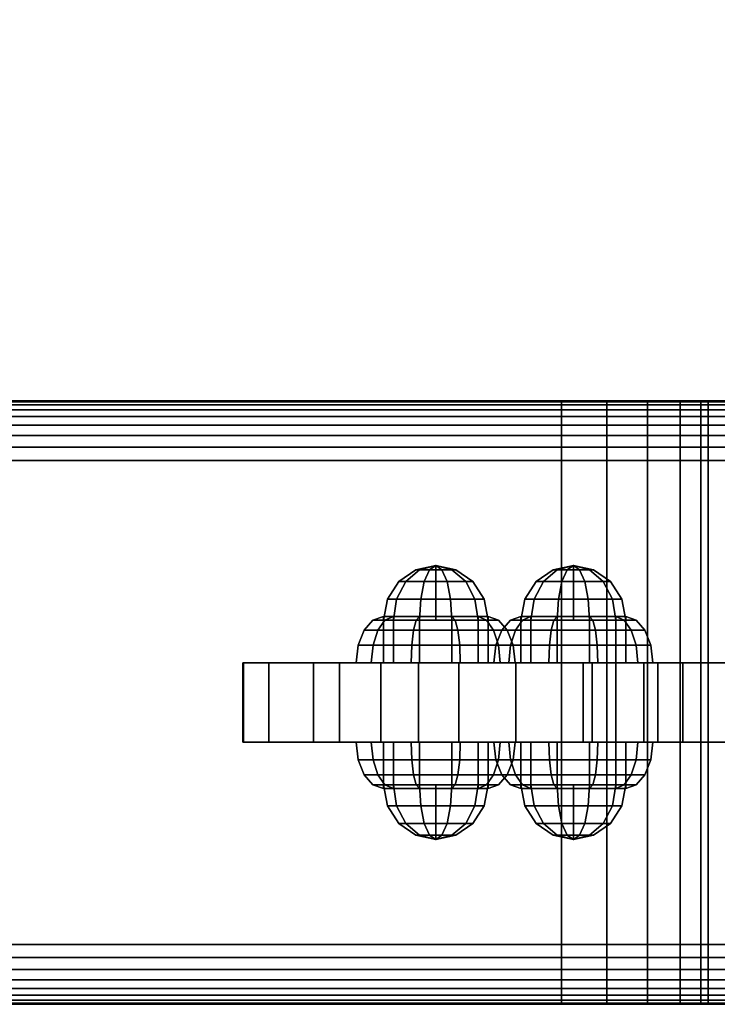
# Model space of a CAD drawing. Extents: x 1092 to 6579, y -512 to 4142.
# Drawn here: x 4257 to 4390, y 1070 to 1258 of the extents above; entities that cross this region are included whole.
import ezdxf

# ---------------------------------------------------------------- set-up
doc = ezdxf.new("R2010")
doc.units = 0
doc.header["$LTSCALE"] = 14.285714
doc.layers.add('mitat', color=7, linetype='Continuous', true_color=0x13a538)
doc.layers.add('valine', color=7, linetype='Continuous')
doc.styles.get("Standard").update_dxf_attribs({"font": 'arial.ttf', "height": 60})
doc.dimstyles.new('oma', dxfattribs={"dimtxt": 60, "dimasz": 100, "dimexe": 20, "dimexo": 20, "dimgap": 30, "dimtad": 0, "dimtih": 1, "dimtoh": 1, "dimdec": 0, "dimzin": 0, "dimdsep": 46, "dimtxsty": 'Standard', "dimcen": 0.09, "dimclrd": 256, "dimadec": 0, "dimazin": 0, "dimtfac": 1, "dimtdec": 0, "dimtofl": 0, "dimtmove": 0, "dimatfit": 3, "dimfxl": 0, "dimtolj": 1, "dimtzin": 0, "dimarcsym": 0})

# ---------------------------------------------------------------- blocks, each defined once
blk = doc.blocks.new('*D100')
at = {"layer": 'Defpoints', "color": 0, "transparency": 16777216}
for p in [(3190.1, 1409.24), (4866.94, 1128.02), (3190.64, 1124.83)]:
    blk.add_point(p, dxfattribs=at)
at = {"layer": 'mitat', "color": 0, "lineweight": -2, "transparency": 16777216}
for p, q in [((4866.9, 1148.02), (4866.36, 1432.43)), ((3190.61, 1144.83), (3190.06, 1429.24))]:
    blk.add_line(p, q, dxfattribs=at)
at = {"layer": 'mitat', "color": 104, "lineweight": -2, "true_color": 0x13a538, "transparency": 16777216}
for p, q in [((4766.4, 1412.24), (4145, 1411.06)), ((3290.1, 1409.43), (3911.5, 1410.61))]:
    blk.add_line(p, q, dxfattribs=at)
at = {"layer": 'mitat', "color": 104, "true_color": 0x13a538, "transparency": 16777216}
for points in [[(4766.37, 1428.91), (4766.43, 1395.57), (4866.4, 1412.43)], [(3290.07, 1426.09), (3290.13, 1392.76), (3190.1, 1409.24)]]:
    blk.add_solid(points, dxfattribs=at)
at = {"layer": 'mitat', "color": 0, "transparency": 16777216, "insert": (4028.25, 1410.83), "char_height": 60, "attachment_point": 5}
blk.add_mtext('\\A1;1676', dxfattribs=at)

msp = doc.modelspace()

# ---------------------------------------------------------------- linework, layer by layer
at = {"layer": 'valine', "linetype": 'Continuous'}
for points in [[(3219.4, 1070.49), (4838.18, 1070.49), (4838.18, 1185.55), (3219.4, 1185.55)], [(3219.4, 1185.55), (4838.18, 1185.55), (4838.18, 1185.55), (3219.4, 1185.55)], [(3219.4, 1185.55), (4838.18, 1185.55), (4838.18, 1185.36), (3219.4, 1185.36)], [(3219.4, 1185.36), (4838.18, 1185.36), (4838.18, 1184.78), (3219.4, 1184.78)], [(3219.4, 1184.78), (4838.18, 1184.78), (4838.18, 1183.83), (3219.4, 1183.83)], [(3669.24, 1185.55), (4388.34, 1185.55), (4388.34, 1185.55), (4386.97, 1185.55), (4383, 1185.55), (4376.81, 1185.55), (4369.01, 1185.55), (4360.37, 1185.55), (4028.79, 1185.55), (3697.2, 1185.55), (3688.56, 1185.55), (3680.77, 1185.55), (3674.58, 1185.55), (3670.61, 1185.55), (3669.24, 1185.55), (3669.24, 1185.55)], [(3669.24, 1185.55), (3669.24, 1070.49), (4388.34, 1070.49), (4388.34, 1185.55)], [(4360.37, 1185.55), (4360.37, 1070.49), (4028.79, 1070.49), (4028.79, 1185.55)], [(4369.01, 1185.55), (4369.01, 1070.49), (4360.37, 1070.49), (4360.37, 1185.55)], [(4376.81, 1185.55), (4376.81, 1070.49), (4369.01, 1070.49), (4369.01, 1185.55)], [(4383, 1185.55), (4383, 1070.49), (4376.81, 1070.49), (4376.81, 1185.55)], [(4386.97, 1185.55), (4386.97, 1070.49), (4383, 1070.49), (4383, 1185.55)], [(4388.34, 1185.55), (4388.34, 1070.49), (4386.97, 1070.49), (4386.97, 1185.55)], [(4388.34, 1185.55), (4388.34, 1070.49), (4388.34, 1070.49), (4388.34, 1185.55)], [(3219.4, 1183.83), (4838.18, 1183.83), (4838.18, 1182.52), (3219.4, 1182.52)], [(3219.4, 1182.52), (4838.18, 1182.52), (4838.18, 1180.86), (3219.4, 1180.86)], [(3219.4, 1180.86), (4838.18, 1180.86), (4838.18, 1178.9), (3219.4, 1178.9)], [(3219.4, 1178.9), (4838.18, 1178.9), (4838.18, 1176.66), (3219.4, 1176.66)], [(3219.4, 1176.66), (4838.18, 1176.66), (4838.18, 1174.16), (3219.4, 1174.16)], [(3219.4, 1174.16), (4838.18, 1174.16), (4838.18, 1081.88), (3219.4, 1081.88)], [(4332.58, 1153.33), (4333.31, 1153.33), (4330.69, 1151.08), (4329.34, 1151.08)], [(4333.31, 1153.33), (4332.58, 1153.33), (4329.34, 1151.08), (4330.69, 1151.08)], [(4333.31, 1153.33), (4335.22, 1153.33), (4334.22, 1151.08), (4330.69, 1151.08)], [(4335.22, 1153.33), (4333.31, 1153.33), (4330.69, 1151.08), (4334.22, 1151.08)], [(4336.4, 1154.12), (4336.4, 1154.12), (4333.31, 1153.33), (4332.58, 1153.33)], [(4336.4, 1154.12), (4336.4, 1154.12), (4332.58, 1153.33), (4333.31, 1153.33)], [(4336.4, 1154.12), (4336.4, 1154.12), (4335.22, 1153.33), (4333.31, 1153.33)], [(4336.4, 1154.12), (4336.4, 1154.12), (4333.31, 1153.33), (4335.22, 1153.33)], [(4335.22, 1153.33), (4337.58, 1153.33), (4338.59, 1151.08), (4334.22, 1151.08)], [(4337.58, 1153.33), (4335.22, 1153.33), (4334.22, 1151.08), (4338.59, 1151.08)], [(4336.4, 1154.12), (4336.4, 1154.12), (4337.58, 1153.33), (4335.22, 1153.33)], [(4336.4, 1154.12), (4336.4, 1154.12), (4335.22, 1153.33), (4337.58, 1153.33)], [(4336.4, 1143.73), (4336.4, 1143.73), (4336.4, 1154.12), (4336.4, 1154.12)], [(4336.4, 1143.73), (4336.4, 1143.73), (4336.4, 1154.12), (4336.4, 1154.12)], [(4336.4, 1143.73), (4336.4, 1143.73), (4336.4, 1154.12), (4336.4, 1154.12)], [(4336.4, 1143.73), (4336.4, 1143.73), (4336.4, 1154.12), (4336.4, 1154.12)], [(4336.4, 1143.73), (4336.4, 1143.73), (4336.4, 1154.12), (4336.4, 1154.12)], [(4336.4, 1143.73), (4336.4, 1143.73), (4336.4, 1154.12), (4336.4, 1154.12)], [(4336.4, 1143.73), (4336.4, 1143.73), (4336.4, 1154.12), (4336.4, 1154.12)], [(4336.4, 1143.73), (4336.4, 1143.73), (4336.4, 1154.12), (4336.4, 1154.12)], [(4336.4, 1143.73), (4336.4, 1143.73), (4336.4, 1154.12), (4336.4, 1154.12)], [(4336.4, 1143.73), (4336.4, 1143.73), (4336.4, 1154.12), (4336.4, 1154.12)], [(4336.4, 1154.12), (4336.4, 1154.12), (4339.5, 1153.33), (4337.58, 1153.33)], [(4336.4, 1154.12), (4336.4, 1154.12), (4340.23, 1153.33), (4339.5, 1153.33)], [(4336.4, 1154.12), (4336.4, 1154.12), (4339.5, 1153.33), (4340.23, 1153.33)], [(4336.4, 1154.12), (4336.4, 1154.12), (4337.58, 1153.33), (4339.5, 1153.33)], [(4337.58, 1153.33), (4339.5, 1153.33), (4342.12, 1151.08), (4338.59, 1151.08)], [(4339.5, 1153.33), (4337.58, 1153.33), (4338.59, 1151.08), (4342.12, 1151.08)], [(4339.5, 1153.33), (4340.23, 1153.33), (4343.47, 1151.08), (4342.12, 1151.08)], [(4340.23, 1153.33), (4339.5, 1153.33), (4342.12, 1151.08), (4343.47, 1151.08)], [(4358.83, 1153.33), (4359.56, 1153.33), (4356.94, 1151.08), (4355.59, 1151.08)], [(4359.56, 1153.33), (4358.83, 1153.33), (4355.59, 1151.08), (4356.94, 1151.08)], [(4359.56, 1153.33), (4361.47, 1153.33), (4360.47, 1151.08), (4356.94, 1151.08)], [(4361.47, 1153.33), (4359.56, 1153.33), (4356.94, 1151.08), (4360.47, 1151.08)], [(4362.65, 1154.12), (4362.65, 1154.12), (4359.56, 1153.33), (4358.83, 1153.33)], [(4362.65, 1154.12), (4362.65, 1154.12), (4358.83, 1153.33), (4359.56, 1153.33)], [(4362.65, 1154.12), (4362.65, 1154.12), (4361.47, 1153.33), (4359.56, 1153.33)], [(4362.65, 1154.12), (4362.65, 1154.12), (4359.56, 1153.33), (4361.47, 1153.33)], [(4361.47, 1153.33), (4363.83, 1153.33), (4364.83, 1151.08), (4360.47, 1151.08)], [(4363.83, 1153.33), (4361.47, 1153.33), (4360.47, 1151.08), (4364.83, 1151.08)], [(4362.65, 1154.12), (4362.65, 1154.12), (4363.83, 1153.33), (4361.47, 1153.33)], [(4362.65, 1154.12), (4362.65, 1154.12), (4361.47, 1153.33), (4363.83, 1153.33)], [(4362.65, 1143.73), (4362.65, 1143.73), (4362.65, 1154.12), (4362.65, 1154.12)], [(4362.65, 1143.73), (4362.65, 1143.73), (4362.65, 1154.12), (4362.65, 1154.12)], [(4362.65, 1143.73), (4362.65, 1143.73), (4362.65, 1154.12), (4362.65, 1154.12)], [(4362.65, 1143.73), (4362.65, 1143.73), (4362.65, 1154.12), (4362.65, 1154.12)], [(4362.65, 1143.73), (4362.65, 1143.73), (4362.65, 1154.12), (4362.65, 1154.12)], [(4362.65, 1143.73), (4362.65, 1143.73), (4362.65, 1154.12), (4362.65, 1154.12)], [(4362.65, 1143.73), (4362.65, 1143.73), (4362.65, 1154.12), (4362.65, 1154.12)], [(4362.65, 1143.73), (4362.65, 1143.73), (4362.65, 1154.12), (4362.65, 1154.12)], [(4362.65, 1143.73), (4362.65, 1143.73), (4362.65, 1154.12), (4362.65, 1154.12)], [(4362.65, 1143.73), (4362.65, 1143.73), (4362.65, 1154.12), (4362.65, 1154.12)], [(4362.65, 1154.12), (4362.65, 1154.12), (4365.74, 1153.33), (4363.83, 1153.33)], [(4362.65, 1154.12), (4362.65, 1154.12), (4366.47, 1153.33), (4365.74, 1153.33)], [(4362.65, 1154.12), (4362.65, 1154.12), (4365.74, 1153.33), (4366.47, 1153.33)], [(4362.65, 1154.12), (4362.65, 1154.12), (4363.83, 1153.33), (4365.74, 1153.33)], [(4363.83, 1153.33), (4365.74, 1153.33), (4368.36, 1151.08), (4364.83, 1151.08)], [(4365.74, 1153.33), (4363.83, 1153.33), (4364.83, 1151.08), (4368.36, 1151.08)], [(4365.74, 1153.33), (4366.47, 1153.33), (4369.71, 1151.08), (4368.36, 1151.08)], [(4366.47, 1153.33), (4365.74, 1153.33), (4368.36, 1151.08), (4369.71, 1151.08)], [(4329.34, 1151.08), (4330.69, 1151.08), (4328.94, 1147.71), (4327.18, 1147.71)], [(4330.69, 1151.08), (4329.34, 1151.08), (4327.18, 1147.71), (4328.94, 1147.71)], [(4330.69, 1151.08), (4334.22, 1151.08), (4333.55, 1147.71), (4328.94, 1147.71)], [(4334.22, 1151.08), (4330.69, 1151.08), (4328.94, 1147.71), (4333.55, 1147.71)], [(4334.22, 1151.08), (4338.59, 1151.08), (4339.25, 1147.71), (4333.55, 1147.71)], [(4338.59, 1151.08), (4334.22, 1151.08), (4333.55, 1147.71), (4339.25, 1147.71)], [(4338.59, 1151.08), (4342.12, 1151.08), (4343.87, 1147.71), (4339.25, 1147.71)], [(4342.12, 1151.08), (4338.59, 1151.08), (4339.25, 1147.71), (4343.87, 1147.71)], [(4342.12, 1151.08), (4343.47, 1151.08), (4345.63, 1147.71), (4343.87, 1147.71)], [(4343.47, 1151.08), (4342.12, 1151.08), (4343.87, 1147.71), (4345.63, 1147.71)], [(4355.59, 1151.08), (4356.94, 1151.08), (4355.18, 1147.71), (4353.42, 1147.71)], [(4356.94, 1151.08), (4355.59, 1151.08), (4353.42, 1147.71), (4355.18, 1147.71)], [(4356.94, 1151.08), (4360.47, 1151.08), (4359.8, 1147.71), (4355.18, 1147.71)], [(4360.47, 1151.08), (4356.94, 1151.08), (4355.18, 1147.71), (4359.8, 1147.71)], [(4360.47, 1151.08), (4364.83, 1151.08), (4365.5, 1147.71), (4359.8, 1147.71)], [(4364.83, 1151.08), (4360.47, 1151.08), (4359.8, 1147.71), (4365.5, 1147.71)], [(4364.83, 1151.08), (4368.36, 1151.08), (4370.11, 1147.71), (4365.5, 1147.71)], [(4368.36, 1151.08), (4364.83, 1151.08), (4365.5, 1147.71), (4370.11, 1147.71)], [(4368.36, 1151.08), (4369.71, 1151.08), (4371.88, 1147.71), (4370.11, 1147.71)], [(4369.71, 1151.08), (4368.36, 1151.08), (4370.11, 1147.71), (4371.88, 1147.71)], [(4327.18, 1147.71), (4328.94, 1147.71), (4328.32, 1143.73), (4326.42, 1143.73)], [(4328.94, 1147.71), (4327.18, 1147.71), (4326.42, 1143.73), (4328.32, 1143.73)], [(4328.94, 1147.71), (4333.55, 1147.71), (4333.32, 1143.73), (4328.32, 1143.73)], [(4333.55, 1147.71), (4328.94, 1147.71), (4328.32, 1143.73), (4333.32, 1143.73)], [(4333.55, 1147.71), (4339.25, 1147.71), (4339.49, 1143.73), (4333.32, 1143.73)], [(4339.25, 1147.71), (4333.55, 1147.71), (4333.32, 1143.73), (4339.49, 1143.73)], [(4339.25, 1147.71), (4343.87, 1147.71), (4344.48, 1143.73), (4339.49, 1143.73)], [(4343.87, 1147.71), (4339.25, 1147.71), (4339.49, 1143.73), (4344.48, 1143.73)], [(4343.87, 1147.71), (4345.63, 1147.71), (4346.39, 1143.73), (4344.48, 1143.73)], [(4345.63, 1147.71), (4343.87, 1147.71), (4344.48, 1143.73), (4346.39, 1143.73)], [(4353.42, 1147.71), (4355.18, 1147.71), (4354.57, 1143.73), (4352.66, 1143.73)], [(4355.18, 1147.71), (4353.42, 1147.71), (4352.66, 1143.73), (4354.57, 1143.73)], [(4355.18, 1147.71), (4359.8, 1147.71), (4359.56, 1143.73), (4354.57, 1143.73)], [(4359.8, 1147.71), (4355.18, 1147.71), (4354.57, 1143.73), (4359.56, 1143.73)], [(4359.8, 1147.71), (4365.5, 1147.71), (4365.74, 1143.73), (4359.56, 1143.73)], [(4365.5, 1147.71), (4359.8, 1147.71), (4359.56, 1143.73), (4365.74, 1143.73)], [(4365.5, 1147.71), (4370.11, 1147.71), (4370.73, 1143.73), (4365.74, 1143.73)], [(4370.11, 1147.71), (4365.5, 1147.71), (4365.74, 1143.73), (4370.73, 1143.73)], [(4370.11, 1147.71), (4371.88, 1147.71), (4372.64, 1143.73), (4370.73, 1143.73)], [(4371.88, 1147.71), (4370.11, 1147.71), (4370.73, 1143.73), (4372.64, 1143.73)], [(4324.43, 1143.73), (4326.72, 1143.73), (4325.35, 1141.83), (4322.74, 1141.83)], [(4326.72, 1143.73), (4324.43, 1143.73), (4322.74, 1141.83), (4325.35, 1141.83)], [(4326.42, 1144.4), (4328.32, 1144.4), (4326.72, 1143.73), (4324.43, 1143.73)], [(4328.32, 1144.4), (4326.42, 1144.4), (4324.43, 1143.73), (4326.72, 1143.73)], [(4326.72, 1143.73), (4332.7, 1143.73), (4332.18, 1141.83), (4325.35, 1141.83)], [(4332.7, 1143.73), (4326.72, 1143.73), (4325.35, 1141.83), (4332.18, 1141.83)], [(4326.42, 1135.61), (4328.32, 1135.61), (4328.32, 1144.4), (4326.42, 1144.4)], [(4328.32, 1135.61), (4326.42, 1135.61), (4326.42, 1144.4), (4328.32, 1144.4)], [(4326.42, 1143.73), (4328.32, 1143.73), (4336.4, 1143.73), (4336.4, 1143.73)], [(4328.32, 1143.73), (4326.42, 1143.73), (4336.4, 1143.73), (4336.4, 1143.73)], [(4328.32, 1144.4), (4333.32, 1144.4), (4332.7, 1143.73), (4326.72, 1143.73)], [(4333.32, 1144.4), (4328.32, 1144.4), (4326.72, 1143.73), (4332.7, 1143.73)], [(4328.32, 1135.61), (4333.32, 1135.61), (4333.32, 1144.4), (4328.32, 1144.4)], [(4333.32, 1135.61), (4328.32, 1135.61), (4328.32, 1144.4), (4333.32, 1144.4)], [(4328.32, 1143.73), (4333.32, 1143.73), (4336.4, 1143.73), (4336.4, 1143.73)], [(4333.32, 1143.73), (4328.32, 1143.73), (4336.4, 1143.73), (4336.4, 1143.73)], [(4332.7, 1143.73), (4340.1, 1143.73), (4340.62, 1141.83), (4332.18, 1141.83)], [(4340.1, 1143.73), (4332.7, 1143.73), (4332.18, 1141.83), (4340.62, 1141.83)], [(4333.32, 1144.4), (4339.49, 1144.4), (4340.1, 1143.73), (4332.7, 1143.73)], [(4339.49, 1144.4), (4333.32, 1144.4), (4332.7, 1143.73), (4340.1, 1143.73)], [(4333.32, 1135.61), (4339.49, 1135.61), (4339.49, 1144.4), (4333.32, 1144.4)], [(4339.49, 1135.61), (4333.32, 1135.61), (4333.32, 1144.4), (4339.49, 1144.4)], [(4333.32, 1143.73), (4339.49, 1143.73), (4336.4, 1143.73), (4336.4, 1143.73)], [(4339.49, 1143.73), (4333.32, 1143.73), (4336.4, 1143.73), (4336.4, 1143.73)], [(4339.49, 1143.73), (4344.48, 1143.73), (4336.4, 1143.73), (4336.4, 1143.73)], [(4344.48, 1143.73), (4346.39, 1143.73), (4336.4, 1143.73), (4336.4, 1143.73)], [(4346.39, 1143.73), (4344.48, 1143.73), (4336.4, 1143.73), (4336.4, 1143.73)], [(4344.48, 1143.73), (4339.49, 1143.73), (4336.4, 1143.73), (4336.4, 1143.73)], [(4339.49, 1144.4), (4344.48, 1144.4), (4346.09, 1143.73), (4340.1, 1143.73)], [(4339.49, 1135.61), (4344.48, 1135.61), (4344.48, 1144.4), (4339.49, 1144.4)], [(4344.48, 1135.61), (4339.49, 1135.61), (4339.49, 1144.4), (4344.48, 1144.4)], [(4344.48, 1144.4), (4339.49, 1144.4), (4340.1, 1143.73), (4346.09, 1143.73)], [(4340.1, 1143.73), (4346.09, 1143.73), (4347.45, 1141.83), (4340.62, 1141.83)], [(4346.09, 1143.73), (4340.1, 1143.73), (4340.62, 1141.83), (4347.45, 1141.83)], [(4344.48, 1144.4), (4346.39, 1144.4), (4348.38, 1143.73), (4346.09, 1143.73)], [(4346.39, 1144.4), (4344.48, 1144.4), (4346.09, 1143.73), (4348.38, 1143.73)], [(4344.48, 1135.61), (4346.39, 1135.61), (4346.39, 1144.4), (4344.48, 1144.4)], [(4346.39, 1135.61), (4344.48, 1135.61), (4344.48, 1144.4), (4346.39, 1144.4)], [(4346.09, 1143.73), (4348.38, 1143.73), (4350.06, 1141.83), (4347.45, 1141.83)], [(4348.38, 1143.73), (4346.09, 1143.73), (4347.45, 1141.83), (4350.06, 1141.83)], [(4350.67, 1143.73), (4352.96, 1143.73), (4351.6, 1141.83), (4348.99, 1141.83)], [(4352.96, 1143.73), (4350.67, 1143.73), (4348.99, 1141.83), (4351.6, 1141.83)], [(4352.66, 1144.4), (4354.57, 1144.4), (4352.96, 1143.73), (4350.67, 1143.73)], [(4354.57, 1144.4), (4352.66, 1144.4), (4350.67, 1143.73), (4352.96, 1143.73)], [(4352.96, 1143.73), (4358.95, 1143.73), (4358.43, 1141.83), (4351.6, 1141.83)], [(4358.95, 1143.73), (4352.96, 1143.73), (4351.6, 1141.83), (4358.43, 1141.83)], [(4352.66, 1135.61), (4354.57, 1135.61), (4354.57, 1144.4), (4352.66, 1144.4)], [(4354.57, 1135.61), (4352.66, 1135.61), (4352.66, 1144.4), (4354.57, 1144.4)], [(4352.66, 1143.73), (4354.57, 1143.73), (4362.65, 1143.73), (4362.65, 1143.73)], [(4354.57, 1143.73), (4352.66, 1143.73), (4362.65, 1143.73), (4362.65, 1143.73)], [(4354.57, 1144.4), (4359.56, 1144.4), (4358.95, 1143.73), (4352.96, 1143.73)], [(4359.56, 1144.4), (4354.57, 1144.4), (4352.96, 1143.73), (4358.95, 1143.73)], [(4354.57, 1135.61), (4359.56, 1135.61), (4359.56, 1144.4), (4354.57, 1144.4)], [(4359.56, 1135.61), (4354.57, 1135.61), (4354.57, 1144.4), (4359.56, 1144.4)], [(4354.57, 1143.73), (4359.56, 1143.73), (4362.65, 1143.73), (4362.65, 1143.73)], [(4359.56, 1143.73), (4354.57, 1143.73), (4362.65, 1143.73), (4362.65, 1143.73)], [(4358.95, 1143.73), (4366.35, 1143.73), (4366.87, 1141.83), (4358.43, 1141.83)], [(4366.35, 1143.73), (4358.95, 1143.73), (4358.43, 1141.83), (4366.87, 1141.83)], [(4359.56, 1144.4), (4365.74, 1144.4), (4366.35, 1143.73), (4358.95, 1143.73)], [(4365.74, 1144.4), (4359.56, 1144.4), (4358.95, 1143.73), (4366.35, 1143.73)], [(4359.56, 1135.61), (4365.74, 1135.61), (4365.74, 1144.4), (4359.56, 1144.4)], [(4365.74, 1135.61), (4359.56, 1135.61), (4359.56, 1144.4), (4365.74, 1144.4)], [(4359.56, 1143.73), (4365.74, 1143.73), (4362.65, 1143.73), (4362.65, 1143.73)], [(4365.74, 1143.73), (4359.56, 1143.73), (4362.65, 1143.73), (4362.65, 1143.73)], [(4365.74, 1143.73), (4370.73, 1143.73), (4362.65, 1143.73), (4362.65, 1143.73)], [(4370.73, 1143.73), (4372.64, 1143.73), (4362.65, 1143.73), (4362.65, 1143.73)], [(4372.64, 1143.73), (4370.73, 1143.73), (4362.65, 1143.73), (4362.65, 1143.73)], [(4370.73, 1143.73), (4365.74, 1143.73), (4362.65, 1143.73), (4362.65, 1143.73)], [(4365.74, 1144.4), (4370.73, 1144.4), (4372.34, 1143.73), (4366.35, 1143.73)], [(4365.74, 1135.61), (4370.73, 1135.61), (4370.73, 1144.4), (4365.74, 1144.4)], [(4370.73, 1135.61), (4365.74, 1135.61), (4365.74, 1144.4), (4370.73, 1144.4)], [(4370.73, 1144.4), (4365.74, 1144.4), (4366.35, 1143.73), (4372.34, 1143.73)], [(4366.35, 1143.73), (4372.34, 1143.73), (4373.7, 1141.83), (4366.87, 1141.83)], [(4372.34, 1143.73), (4366.35, 1143.73), (4366.87, 1141.83), (4373.7, 1141.83)], [(4370.73, 1135.61), (4372.64, 1135.61), (4372.64, 1144.4), (4370.73, 1144.4)], [(4372.64, 1135.61), (4370.73, 1135.61), (4370.73, 1144.4), (4372.64, 1144.4)], [(4370.73, 1144.4), (4372.64, 1144.4), (4374.62, 1143.73), (4372.34, 1143.73)], [(4372.64, 1144.4), (4370.73, 1144.4), (4372.34, 1143.73), (4374.62, 1143.73)], [(4372.34, 1143.73), (4374.62, 1143.73), (4376.31, 1141.83), (4373.7, 1141.83)], [(4374.62, 1143.73), (4372.34, 1143.73), (4373.7, 1141.83), (4376.31, 1141.83)], [(4322.74, 1141.83), (4325.35, 1141.83), (4324.44, 1138.97), (4321.62, 1138.97)], [(4325.35, 1141.83), (4322.74, 1141.83), (4321.62, 1138.97), (4324.44, 1138.97)], [(4325.35, 1141.83), (4332.18, 1141.83), (4331.83, 1138.97), (4324.44, 1138.97)], [(4332.18, 1141.83), (4325.35, 1141.83), (4324.44, 1138.97), (4331.83, 1138.97)], [(4332.18, 1141.83), (4340.62, 1141.83), (4340.97, 1138.97), (4331.83, 1138.97)], [(4340.62, 1141.83), (4332.18, 1141.83), (4331.83, 1138.97), (4340.97, 1138.97)], [(4340.62, 1141.83), (4347.45, 1141.83), (4348.37, 1138.97), (4340.97, 1138.97)], [(4347.45, 1141.83), (4340.62, 1141.83), (4340.97, 1138.97), (4348.37, 1138.97)], [(4347.45, 1141.83), (4350.06, 1141.83), (4351.19, 1138.97), (4348.37, 1138.97)], [(4350.06, 1141.83), (4347.45, 1141.83), (4348.37, 1138.97), (4351.19, 1138.97)], [(4348.99, 1141.83), (4351.6, 1141.83), (4350.69, 1138.97), (4347.86, 1138.97)], [(4351.6, 1141.83), (4348.99, 1141.83), (4347.86, 1138.97), (4350.69, 1138.97)], [(4351.6, 1141.83), (4358.43, 1141.83), (4358.08, 1138.97), (4350.69, 1138.97)], [(4358.43, 1141.83), (4351.6, 1141.83), (4350.69, 1138.97), (4358.08, 1138.97)], [(4358.43, 1141.83), (4366.87, 1141.83), (4367.22, 1138.97), (4358.08, 1138.97)], [(4366.87, 1141.83), (4358.43, 1141.83), (4358.08, 1138.97), (4367.22, 1138.97)], [(4366.87, 1141.83), (4373.7, 1141.83), (4374.61, 1138.97), (4367.22, 1138.97)], [(4373.7, 1141.83), (4366.87, 1141.83), (4367.22, 1138.97), (4374.61, 1138.97)], [(4373.7, 1141.83), (4376.31, 1141.83), (4377.44, 1138.97), (4374.61, 1138.97)], [(4376.31, 1141.83), (4373.7, 1141.83), (4374.61, 1138.97), (4377.44, 1138.97)], [(4321.62, 1138.97), (4324.44, 1138.97), (4324.12, 1135.61), (4321.22, 1135.61)], [(4324.44, 1138.97), (4321.62, 1138.97), (4321.22, 1135.61), (4324.12, 1135.61)], [(4324.44, 1138.97), (4331.83, 1138.97), (4331.71, 1135.61), (4324.12, 1135.61)], [(4331.83, 1138.97), (4324.44, 1138.97), (4324.12, 1135.61), (4331.71, 1135.61)], [(4331.83, 1138.97), (4340.97, 1138.97), (4341.09, 1135.61), (4331.71, 1135.61)], [(4340.97, 1138.97), (4331.83, 1138.97), (4331.71, 1135.61), (4341.09, 1135.61)], [(4340.97, 1138.97), (4348.37, 1138.97), (4348.68, 1135.61), (4341.09, 1135.61)], [(4348.37, 1138.97), (4340.97, 1138.97), (4341.09, 1135.61), (4348.68, 1135.61)], [(4347.86, 1138.97), (4350.69, 1138.97), (4350.37, 1135.61), (4347.47, 1135.61)], [(4350.69, 1138.97), (4347.86, 1138.97), (4347.47, 1135.61), (4350.37, 1135.61)], [(4348.37, 1138.97), (4351.19, 1138.97), (4351.58, 1135.61), (4348.68, 1135.61)], [(4351.19, 1138.97), (4348.37, 1138.97), (4348.68, 1135.61), (4351.58, 1135.61)], [(4350.69, 1138.97), (4358.08, 1138.97), (4357.96, 1135.61), (4350.37, 1135.61)], [(4358.08, 1138.97), (4350.69, 1138.97), (4350.37, 1135.61), (4357.96, 1135.61)], [(4358.08, 1138.97), (4367.22, 1138.97), (4367.34, 1135.61), (4357.96, 1135.61)], [(4367.22, 1138.97), (4358.08, 1138.97), (4357.96, 1135.61), (4367.34, 1135.61)], [(4367.22, 1138.97), (4374.61, 1138.97), (4374.93, 1135.61), (4367.34, 1135.61)], [(4374.61, 1138.97), (4367.22, 1138.97), (4367.34, 1135.61), (4374.93, 1135.61)], [(4374.61, 1138.97), (4377.44, 1138.97), (4377.83, 1135.61), (4374.93, 1135.61)], [(4377.44, 1138.97), (4374.61, 1138.97), (4374.93, 1135.61), (4377.83, 1135.61)], [(4304.55, 1135.61), (4304.55, 1120.43), (4299.62, 1120.43), (4299.62, 1135.61)], [(4299.62, 1135.61), (4299.62, 1120.43), (4299.71, 1120.43), (4299.71, 1135.61)], [(4299.71, 1135.61), (4299.71, 1120.43), (4366.22, 1120.43), (4366.22, 1135.61)], [(4313.06, 1135.61), (4313.06, 1120.43), (4304.55, 1120.43), (4304.55, 1135.61)], [(4318.02, 1135.61), (4318.02, 1120.43), (4313.06, 1120.43), (4313.06, 1135.61)], [(4325.95, 1135.61), (4325.95, 1120.43), (4318.02, 1120.43), (4318.02, 1135.61)], [(4321.22, 1135.61), (4324.12, 1135.61), (4328.32, 1135.61), (4326.42, 1135.61)], [(4324.12, 1135.61), (4321.22, 1135.61), (4326.42, 1135.61), (4328.32, 1135.61)], [(4324.12, 1135.61), (4331.71, 1135.61), (4333.32, 1135.61), (4328.32, 1135.61)], [(4331.71, 1135.61), (4324.12, 1135.61), (4328.32, 1135.61), (4333.32, 1135.61)], [(4333.11, 1135.61), (4333.11, 1120.43), (4325.95, 1120.43), (4325.95, 1135.61)], [(4331.71, 1135.61), (4341.09, 1135.61), (4339.49, 1135.61), (4333.32, 1135.61)], [(4341.09, 1135.61), (4331.71, 1135.61), (4333.32, 1135.61), (4339.49, 1135.61)], [(4340.84, 1135.61), (4340.84, 1120.43), (4333.11, 1120.43), (4333.11, 1135.61)], [(4341.09, 1135.61), (4348.68, 1135.61), (4344.48, 1135.61), (4339.49, 1135.61)], [(4348.68, 1135.61), (4341.09, 1135.61), (4339.49, 1135.61), (4344.48, 1135.61)], [(4351.67, 1135.61), (4351.67, 1120.43), (4340.84, 1120.43), (4340.84, 1135.61)], [(4348.68, 1135.61), (4351.58, 1135.61), (4346.39, 1135.61), (4344.48, 1135.61)], [(4351.58, 1135.61), (4348.68, 1135.61), (4344.48, 1135.61), (4346.39, 1135.61)], [(4347.47, 1135.61), (4350.37, 1135.61), (4354.57, 1135.61), (4352.66, 1135.61)], [(4350.37, 1135.61), (4347.47, 1135.61), (4352.66, 1135.61), (4354.57, 1135.61)], [(4350.37, 1135.61), (4357.96, 1135.61), (4359.56, 1135.61), (4354.57, 1135.61)], [(4357.96, 1135.61), (4350.37, 1135.61), (4354.57, 1135.61), (4359.56, 1135.61)], [(4364.54, 1135.61), (4364.54, 1120.43), (4351.67, 1120.43), (4351.67, 1135.61)], [(4357.96, 1135.61), (4367.34, 1135.61), (4365.74, 1135.61), (4359.56, 1135.61)], [(4367.34, 1135.61), (4357.96, 1135.61), (4359.56, 1135.61), (4365.74, 1135.61)], [(4378.79, 1135.61), (4378.79, 1120.43), (4364.54, 1120.43), (4364.54, 1135.61)], [(4367.34, 1135.61), (4374.93, 1135.61), (4370.73, 1135.61), (4365.74, 1135.61)], [(4374.93, 1135.61), (4367.34, 1135.61), (4365.74, 1135.61), (4370.73, 1135.61)], [(4366.22, 1135.61), (4366.22, 1120.43), (4370.74, 1120.43), (4370.74, 1135.61)], [(4374.93, 1135.61), (4377.83, 1135.61), (4372.64, 1135.61), (4370.73, 1135.61)], [(4377.83, 1135.61), (4374.93, 1135.61), (4370.73, 1135.61), (4372.64, 1135.61)], [(4370.74, 1135.61), (4370.74, 1120.43), (4376.07, 1120.43), (4376.07, 1135.61)], [(4376.07, 1135.61), (4376.07, 1120.43), (4383.55, 1120.43), (4383.55, 1135.61)], [(4394.26, 1135.61), (4394.26, 1120.43), (4378.79, 1120.43), (4378.79, 1135.61)], [(4383.55, 1135.61), (4383.55, 1120.43), (4391.88, 1120.43), (4391.88, 1135.61)], [(4321.22, 1120.43), (4324.12, 1120.43), (4328.32, 1120.43), (4326.42, 1120.43)], [(4324.12, 1120.43), (4321.22, 1120.43), (4326.42, 1120.43), (4328.32, 1120.43)], [(4321.62, 1117.07), (4324.44, 1117.07), (4324.12, 1120.43), (4321.22, 1120.43)], [(4324.44, 1117.07), (4321.62, 1117.07), (4321.22, 1120.43), (4324.12, 1120.43)], [(4324.44, 1117.07), (4331.83, 1117.07), (4331.71, 1120.43), (4324.12, 1120.43)], [(4324.12, 1120.43), (4331.71, 1120.43), (4333.32, 1120.43), (4328.32, 1120.43)], [(4331.71, 1120.43), (4324.12, 1120.43), (4328.32, 1120.43), (4333.32, 1120.43)], [(4331.83, 1117.07), (4324.44, 1117.07), (4324.12, 1120.43), (4331.71, 1120.43)], [(4326.42, 1120.43), (4328.32, 1120.43), (4328.32, 1111.64), (4326.42, 1111.64)], [(4328.32, 1120.43), (4326.42, 1120.43), (4326.42, 1111.64), (4328.32, 1111.64)], [(4328.32, 1120.43), (4333.32, 1120.43), (4333.32, 1111.64), (4328.32, 1111.64)], [(4333.32, 1120.43), (4328.32, 1120.43), (4328.32, 1111.64), (4333.32, 1111.64)], [(4331.83, 1117.07), (4340.97, 1117.07), (4341.09, 1120.43), (4331.71, 1120.43)], [(4331.71, 1120.43), (4341.09, 1120.43), (4339.49, 1120.43), (4333.32, 1120.43)], [(4341.09, 1120.43), (4331.71, 1120.43), (4333.32, 1120.43), (4339.49, 1120.43)], [(4340.97, 1117.07), (4331.83, 1117.07), (4331.71, 1120.43), (4341.09, 1120.43)], [(4333.32, 1120.43), (4339.49, 1120.43), (4339.49, 1111.64), (4333.32, 1111.64)], [(4339.49, 1120.43), (4333.32, 1120.43), (4333.32, 1111.64), (4339.49, 1111.64)], [(4341.09, 1120.43), (4348.68, 1120.43), (4344.48, 1120.43), (4339.49, 1120.43)], [(4348.68, 1120.43), (4341.09, 1120.43), (4339.49, 1120.43), (4344.48, 1120.43)], [(4339.49, 1120.43), (4344.48, 1120.43), (4344.48, 1111.64), (4339.49, 1111.64)], [(4344.48, 1120.43), (4339.49, 1120.43), (4339.49, 1111.64), (4344.48, 1111.64)], [(4340.97, 1117.07), (4348.37, 1117.07), (4348.68, 1120.43), (4341.09, 1120.43)], [(4348.37, 1117.07), (4340.97, 1117.07), (4341.09, 1120.43), (4348.68, 1120.43)], [(4348.68, 1120.43), (4351.58, 1120.43), (4346.39, 1120.43), (4344.48, 1120.43)], [(4351.58, 1120.43), (4348.68, 1120.43), (4344.48, 1120.43), (4346.39, 1120.43)], [(4344.48, 1120.43), (4346.39, 1120.43), (4346.39, 1111.64), (4344.48, 1111.64)], [(4346.39, 1120.43), (4344.48, 1120.43), (4344.48, 1111.64), (4346.39, 1111.64)], [(4347.47, 1120.43), (4350.37, 1120.43), (4354.57, 1120.43), (4352.66, 1120.43)], [(4350.37, 1120.43), (4347.47, 1120.43), (4352.66, 1120.43), (4354.57, 1120.43)], [(4347.86, 1117.07), (4350.69, 1117.07), (4350.37, 1120.43), (4347.47, 1120.43)], [(4350.69, 1117.07), (4347.86, 1117.07), (4347.47, 1120.43), (4350.37, 1120.43)], [(4348.37, 1117.07), (4351.19, 1117.07), (4351.58, 1120.43), (4348.68, 1120.43)], [(4351.19, 1117.07), (4348.37, 1117.07), (4348.68, 1120.43), (4351.58, 1120.43)], [(4350.37, 1120.43), (4357.96, 1120.43), (4359.56, 1120.43), (4354.57, 1120.43)], [(4357.96, 1120.43), (4350.37, 1120.43), (4354.57, 1120.43), (4359.56, 1120.43)], [(4350.69, 1117.07), (4358.08, 1117.07), (4357.96, 1120.43), (4350.37, 1120.43)], [(4358.08, 1117.07), (4350.69, 1117.07), (4350.37, 1120.43), (4357.96, 1120.43)], [(4352.66, 1120.43), (4354.57, 1120.43), (4354.57, 1111.64), (4352.66, 1111.64)], [(4354.57, 1120.43), (4352.66, 1120.43), (4352.66, 1111.64), (4354.57, 1111.64)], [(4354.57, 1120.43), (4359.56, 1120.43), (4359.56, 1111.64), (4354.57, 1111.64)], [(4359.56, 1120.43), (4354.57, 1120.43), (4354.57, 1111.64), (4359.56, 1111.64)], [(4358.08, 1117.07), (4367.22, 1117.07), (4367.34, 1120.43), (4357.96, 1120.43)], [(4357.96, 1120.43), (4367.34, 1120.43), (4365.74, 1120.43), (4359.56, 1120.43)], [(4367.34, 1120.43), (4357.96, 1120.43), (4359.56, 1120.43), (4365.74, 1120.43)], [(4367.22, 1117.07), (4358.08, 1117.07), (4357.96, 1120.43), (4367.34, 1120.43)], [(4359.56, 1120.43), (4365.74, 1120.43), (4365.74, 1111.64), (4359.56, 1111.64)], [(4365.74, 1120.43), (4359.56, 1120.43), (4359.56, 1111.64), (4365.74, 1111.64)], [(4365.74, 1120.43), (4370.73, 1120.43), (4370.73, 1111.64), (4365.74, 1111.64)], [(4370.73, 1120.43), (4365.74, 1120.43), (4365.74, 1111.64), (4370.73, 1111.64)], [(4367.34, 1120.43), (4374.93, 1120.43), (4370.73, 1120.43), (4365.74, 1120.43)], [(4374.93, 1120.43), (4367.34, 1120.43), (4365.74, 1120.43), (4370.73, 1120.43)], [(4367.22, 1117.07), (4374.61, 1117.07), (4374.93, 1120.43), (4367.34, 1120.43)], [(4374.61, 1117.07), (4367.22, 1117.07), (4367.34, 1120.43), (4374.93, 1120.43)], [(4370.73, 1120.43), (4372.64, 1120.43), (4372.64, 1111.64), (4370.73, 1111.64)], [(4372.64, 1120.43), (4370.73, 1120.43), (4370.73, 1111.64), (4372.64, 1111.64)], [(4374.93, 1120.43), (4377.83, 1120.43), (4372.64, 1120.43), (4370.73, 1120.43)], [(4377.83, 1120.43), (4374.93, 1120.43), (4370.73, 1120.43), (4372.64, 1120.43)], [(4374.61, 1117.07), (4377.44, 1117.07), (4377.83, 1120.43), (4374.93, 1120.43)], [(4377.44, 1117.07), (4374.61, 1117.07), (4374.93, 1120.43), (4377.83, 1120.43)], [(4322.74, 1114.22), (4325.35, 1114.22), (4324.44, 1117.07), (4321.62, 1117.07)], [(4325.35, 1114.22), (4322.74, 1114.22), (4321.62, 1117.07), (4324.44, 1117.07)], [(4325.35, 1114.22), (4332.18, 1114.22), (4331.83, 1117.07), (4324.44, 1117.07)], [(4332.18, 1114.22), (4325.35, 1114.22), (4324.44, 1117.07), (4331.83, 1117.07)], [(4332.18, 1114.22), (4340.62, 1114.22), (4340.97, 1117.07), (4331.83, 1117.07)], [(4340.62, 1114.22), (4332.18, 1114.22), (4331.83, 1117.07), (4340.97, 1117.07)], [(4340.62, 1114.22), (4347.45, 1114.22), (4348.37, 1117.07), (4340.97, 1117.07)], [(4347.45, 1114.22), (4340.62, 1114.22), (4340.97, 1117.07), (4348.37, 1117.07)], [(4347.45, 1114.22), (4350.06, 1114.22), (4351.19, 1117.07), (4348.37, 1117.07)], [(4350.06, 1114.22), (4347.45, 1114.22), (4348.37, 1117.07), (4351.19, 1117.07)], [(4348.99, 1114.22), (4351.6, 1114.22), (4350.69, 1117.07), (4347.86, 1117.07)], [(4351.6, 1114.22), (4348.99, 1114.22), (4347.86, 1117.07), (4350.69, 1117.07)], [(4351.6, 1114.22), (4358.43, 1114.22), (4358.08, 1117.07), (4350.69, 1117.07)], [(4358.43, 1114.22), (4351.6, 1114.22), (4350.69, 1117.07), (4358.08, 1117.07)], [(4358.43, 1114.22), (4366.87, 1114.22), (4367.22, 1117.07), (4358.08, 1117.07)], [(4366.87, 1114.22), (4358.43, 1114.22), (4358.08, 1117.07), (4367.22, 1117.07)], [(4366.87, 1114.22), (4373.7, 1114.22), (4374.61, 1117.07), (4367.22, 1117.07)], [(4373.7, 1114.22), (4366.87, 1114.22), (4367.22, 1117.07), (4374.61, 1117.07)], [(4373.7, 1114.22), (4376.31, 1114.22), (4377.44, 1117.07), (4374.61, 1117.07)], [(4376.31, 1114.22), (4373.7, 1114.22), (4374.61, 1117.07), (4377.44, 1117.07)], [(4324.43, 1112.31), (4326.72, 1112.31), (4325.35, 1114.22), (4322.74, 1114.22)], [(4326.72, 1112.31), (4324.43, 1112.31), (4322.74, 1114.22), (4325.35, 1114.22)], [(4326.72, 1112.31), (4332.7, 1112.31), (4332.18, 1114.22), (4325.35, 1114.22)], [(4332.7, 1112.31), (4326.72, 1112.31), (4325.35, 1114.22), (4332.18, 1114.22)], [(4332.7, 1112.31), (4340.1, 1112.31), (4340.62, 1114.22), (4332.18, 1114.22)], [(4340.1, 1112.31), (4332.7, 1112.31), (4332.18, 1114.22), (4340.62, 1114.22)], [(4340.1, 1112.31), (4346.09, 1112.31), (4347.45, 1114.22), (4340.62, 1114.22)], [(4346.09, 1112.31), (4340.1, 1112.31), (4340.62, 1114.22), (4347.45, 1114.22)], [(4346.09, 1112.31), (4348.38, 1112.31), (4350.06, 1114.22), (4347.45, 1114.22)], [(4348.38, 1112.31), (4346.09, 1112.31), (4347.45, 1114.22), (4350.06, 1114.22)], [(4350.67, 1112.31), (4352.96, 1112.31), (4351.6, 1114.22), (4348.99, 1114.22)], [(4352.96, 1112.31), (4350.67, 1112.31), (4348.99, 1114.22), (4351.6, 1114.22)], [(4352.96, 1112.31), (4358.95, 1112.31), (4358.43, 1114.22), (4351.6, 1114.22)], [(4358.95, 1112.31), (4352.96, 1112.31), (4351.6, 1114.22), (4358.43, 1114.22)], [(4358.95, 1112.31), (4366.35, 1112.31), (4366.87, 1114.22), (4358.43, 1114.22)], [(4366.35, 1112.31), (4358.95, 1112.31), (4358.43, 1114.22), (4366.87, 1114.22)], [(4366.35, 1112.31), (4372.34, 1112.31), (4373.7, 1114.22), (4366.87, 1114.22)], [(4372.34, 1112.31), (4366.35, 1112.31), (4366.87, 1114.22), (4373.7, 1114.22)], [(4372.34, 1112.31), (4374.62, 1112.31), (4376.31, 1114.22), (4373.7, 1114.22)], [(4374.62, 1112.31), (4372.34, 1112.31), (4373.7, 1114.22), (4376.31, 1114.22)], [(4326.42, 1111.64), (4328.32, 1111.64), (4326.72, 1112.31), (4324.43, 1112.31)], [(4328.32, 1111.64), (4326.42, 1111.64), (4324.43, 1112.31), (4326.72, 1112.31)], [(4327.18, 1108.33), (4328.94, 1108.33), (4328.32, 1112.31), (4326.42, 1112.31)], [(4328.94, 1108.33), (4327.18, 1108.33), (4326.42, 1112.31), (4328.32, 1112.31)], [(4326.42, 1112.31), (4328.32, 1112.31), (4336.4, 1112.31), (4336.4, 1112.31)], [(4328.32, 1112.31), (4326.42, 1112.31), (4336.4, 1112.31), (4336.4, 1112.31)], [(4328.32, 1111.64), (4333.32, 1111.64), (4332.7, 1112.31), (4326.72, 1112.31)], [(4333.32, 1111.64), (4328.32, 1111.64), (4326.72, 1112.31), (4332.7, 1112.31)], [(4328.94, 1108.33), (4333.55, 1108.33), (4333.32, 1112.31), (4328.32, 1112.31)], [(4333.55, 1108.33), (4328.94, 1108.33), (4328.32, 1112.31), (4333.32, 1112.31)], [(4328.32, 1112.31), (4333.32, 1112.31), (4336.4, 1112.31), (4336.4, 1112.31)], [(4333.32, 1112.31), (4328.32, 1112.31), (4336.4, 1112.31), (4336.4, 1112.31)], [(4333.32, 1111.64), (4339.49, 1111.64), (4340.1, 1112.31), (4332.7, 1112.31)], [(4339.49, 1111.64), (4333.32, 1111.64), (4332.7, 1112.31), (4340.1, 1112.31)], [(4333.55, 1108.33), (4339.25, 1108.33), (4339.49, 1112.31), (4333.32, 1112.31)], [(4339.25, 1108.33), (4333.55, 1108.33), (4333.32, 1112.31), (4339.49, 1112.31)], [(4333.32, 1112.31), (4339.49, 1112.31), (4336.4, 1112.31), (4336.4, 1112.31)], [(4339.49, 1112.31), (4333.32, 1112.31), (4336.4, 1112.31), (4336.4, 1112.31)], [(4336.4, 1112.31), (4336.4, 1112.31), (4336.4, 1101.92), (4336.4, 1101.92)], [(4336.4, 1112.31), (4336.4, 1112.31), (4336.4, 1101.92), (4336.4, 1101.92)], [(4336.4, 1112.31), (4336.4, 1112.31), (4336.4, 1101.92), (4336.4, 1101.92)], [(4336.4, 1112.31), (4336.4, 1112.31), (4336.4, 1101.92), (4336.4, 1101.92)], [(4336.4, 1112.31), (4336.4, 1112.31), (4336.4, 1101.92), (4336.4, 1101.92)], [(4336.4, 1112.31), (4336.4, 1112.31), (4336.4, 1101.92), (4336.4, 1101.92)], [(4336.4, 1112.31), (4336.4, 1112.31), (4336.4, 1101.92), (4336.4, 1101.92)], [(4336.4, 1112.31), (4336.4, 1112.31), (4336.4, 1101.92), (4336.4, 1101.92)], [(4336.4, 1112.31), (4336.4, 1112.31), (4336.4, 1101.92), (4336.4, 1101.92)], [(4336.4, 1112.31), (4336.4, 1112.31), (4336.4, 1101.92), (4336.4, 1101.92)], [(4339.49, 1112.31), (4344.48, 1112.31), (4336.4, 1112.31), (4336.4, 1112.31)], [(4344.48, 1112.31), (4346.39, 1112.31), (4336.4, 1112.31), (4336.4, 1112.31)], [(4346.39, 1112.31), (4344.48, 1112.31), (4336.4, 1112.31), (4336.4, 1112.31)], [(4344.48, 1112.31), (4339.49, 1112.31), (4336.4, 1112.31), (4336.4, 1112.31)], [(4339.25, 1108.33), (4343.87, 1108.33), (4344.48, 1112.31), (4339.49, 1112.31)], [(4343.87, 1108.33), (4339.25, 1108.33), (4339.49, 1112.31), (4344.48, 1112.31)], [(4339.49, 1111.64), (4344.48, 1111.64), (4346.09, 1112.31), (4340.1, 1112.31)], [(4344.48, 1111.64), (4339.49, 1111.64), (4340.1, 1112.31), (4346.09, 1112.31)], [(4343.87, 1108.33), (4345.63, 1108.33), (4346.39, 1112.31), (4344.48, 1112.31)], [(4345.63, 1108.33), (4343.87, 1108.33), (4344.48, 1112.31), (4346.39, 1112.31)], [(4344.48, 1111.64), (4346.39, 1111.64), (4348.38, 1112.31), (4346.09, 1112.31)], [(4346.39, 1111.64), (4344.48, 1111.64), (4346.09, 1112.31), (4348.38, 1112.31)], [(4352.66, 1111.64), (4354.57, 1111.64), (4352.96, 1112.31), (4350.67, 1112.31)], [(4354.57, 1111.64), (4352.66, 1111.64), (4350.67, 1112.31), (4352.96, 1112.31)], [(4353.42, 1108.33), (4355.18, 1108.33), (4354.57, 1112.31), (4352.66, 1112.31)], [(4355.18, 1108.33), (4353.42, 1108.33), (4352.66, 1112.31), (4354.57, 1112.31)], [(4352.66, 1112.31), (4354.57, 1112.31), (4362.65, 1112.31), (4362.65, 1112.31)], [(4354.57, 1112.31), (4352.66, 1112.31), (4362.65, 1112.31), (4362.65, 1112.31)], [(4354.57, 1111.64), (4359.56, 1111.64), (4358.95, 1112.31), (4352.96, 1112.31)], [(4359.56, 1111.64), (4354.57, 1111.64), (4352.96, 1112.31), (4358.95, 1112.31)], [(4355.18, 1108.33), (4359.8, 1108.33), (4359.56, 1112.31), (4354.57, 1112.31)], [(4359.8, 1108.33), (4355.18, 1108.33), (4354.57, 1112.31), (4359.56, 1112.31)], [(4354.57, 1112.31), (4359.56, 1112.31), (4362.65, 1112.31), (4362.65, 1112.31)], [(4359.56, 1112.31), (4354.57, 1112.31), (4362.65, 1112.31), (4362.65, 1112.31)], [(4359.56, 1111.64), (4365.74, 1111.64), (4366.35, 1112.31), (4358.95, 1112.31)], [(4365.74, 1111.64), (4359.56, 1111.64), (4358.95, 1112.31), (4366.35, 1112.31)], [(4359.8, 1108.33), (4365.5, 1108.33), (4365.74, 1112.31), (4359.56, 1112.31)], [(4365.5, 1108.33), (4359.8, 1108.33), (4359.56, 1112.31), (4365.74, 1112.31)], [(4359.56, 1112.31), (4365.74, 1112.31), (4362.65, 1112.31), (4362.65, 1112.31)], [(4365.74, 1112.31), (4359.56, 1112.31), (4362.65, 1112.31), (4362.65, 1112.31)], [(4365.74, 1112.31), (4370.73, 1112.31), (4362.65, 1112.31), (4362.65, 1112.31)], [(4370.73, 1112.31), (4372.64, 1112.31), (4362.65, 1112.31), (4362.65, 1112.31)], [(4372.64, 1112.31), (4370.73, 1112.31), (4362.65, 1112.31), (4362.65, 1112.31)], [(4370.73, 1112.31), (4365.74, 1112.31), (4362.65, 1112.31), (4362.65, 1112.31)], [(4362.65, 1112.31), (4362.65, 1112.31), (4362.65, 1101.92), (4362.65, 1101.92)], [(4362.65, 1112.31), (4362.65, 1112.31), (4362.65, 1101.92), (4362.65, 1101.92)], [(4362.65, 1112.31), (4362.65, 1112.31), (4362.65, 1101.92), (4362.65, 1101.92)], [(4362.65, 1112.31), (4362.65, 1112.31), (4362.65, 1101.92), (4362.65, 1101.92)], [(4362.65, 1112.31), (4362.65, 1112.31), (4362.65, 1101.92), (4362.65, 1101.92)], [(4362.65, 1112.31), (4362.65, 1112.31), (4362.65, 1101.92), (4362.65, 1101.92)], [(4362.65, 1112.31), (4362.65, 1112.31), (4362.65, 1101.92), (4362.65, 1101.92)], [(4362.65, 1112.31), (4362.65, 1112.31), (4362.65, 1101.92), (4362.65, 1101.92)], [(4362.65, 1112.31), (4362.65, 1112.31), (4362.65, 1101.92), (4362.65, 1101.92)], [(4362.65, 1112.31), (4362.65, 1112.31), (4362.65, 1101.92), (4362.65, 1101.92)], [(4365.5, 1108.33), (4370.11, 1108.33), (4370.73, 1112.31), (4365.74, 1112.31)], [(4370.11, 1108.33), (4365.5, 1108.33), (4365.74, 1112.31), (4370.73, 1112.31)], [(4365.74, 1111.64), (4370.73, 1111.64), (4372.34, 1112.31), (4366.35, 1112.31)], [(4370.73, 1111.64), (4365.74, 1111.64), (4366.35, 1112.31), (4372.34, 1112.31)], [(4370.11, 1108.33), (4371.88, 1108.33), (4372.64, 1112.31), (4370.73, 1112.31)], [(4371.88, 1108.33), (4370.11, 1108.33), (4370.73, 1112.31), (4372.64, 1112.31)], [(4370.73, 1111.64), (4372.64, 1111.64), (4374.62, 1112.31), (4372.34, 1112.31)], [(4372.64, 1111.64), (4370.73, 1111.64), (4372.34, 1112.31), (4374.62, 1112.31)], [(4329.34, 1104.97), (4330.69, 1104.97), (4328.94, 1108.33), (4327.18, 1108.33)], [(4330.69, 1104.97), (4329.34, 1104.97), (4327.18, 1108.33), (4328.94, 1108.33)], [(4330.69, 1104.97), (4334.22, 1104.97), (4333.55, 1108.33), (4328.94, 1108.33)], [(4334.22, 1104.97), (4330.69, 1104.97), (4328.94, 1108.33), (4333.55, 1108.33)], [(4334.22, 1104.97), (4338.59, 1104.97), (4339.25, 1108.33), (4333.55, 1108.33)], [(4338.59, 1104.97), (4334.22, 1104.97), (4333.55, 1108.33), (4339.25, 1108.33)], [(4338.59, 1104.97), (4342.12, 1104.97), (4343.87, 1108.33), (4339.25, 1108.33)], [(4342.12, 1104.97), (4338.59, 1104.97), (4339.25, 1108.33), (4343.87, 1108.33)], [(4342.12, 1104.97), (4343.47, 1104.97), (4345.63, 1108.33), (4343.87, 1108.33)], [(4343.47, 1104.97), (4342.12, 1104.97), (4343.87, 1108.33), (4345.63, 1108.33)], [(4355.59, 1104.97), (4356.94, 1104.97), (4355.18, 1108.33), (4353.42, 1108.33)], [(4356.94, 1104.97), (4355.59, 1104.97), (4353.42, 1108.33), (4355.18, 1108.33)], [(4356.94, 1104.97), (4360.47, 1104.97), (4359.8, 1108.33), (4355.18, 1108.33)], [(4360.47, 1104.97), (4356.94, 1104.97), (4355.18, 1108.33), (4359.8, 1108.33)], [(4360.47, 1104.97), (4364.83, 1104.97), (4365.5, 1108.33), (4359.8, 1108.33)], [(4364.83, 1104.97), (4360.47, 1104.97), (4359.8, 1108.33), (4365.5, 1108.33)], [(4364.83, 1104.97), (4368.36, 1104.97), (4370.11, 1108.33), (4365.5, 1108.33)], [(4368.36, 1104.97), (4364.83, 1104.97), (4365.5, 1108.33), (4370.11, 1108.33)], [(4368.36, 1104.97), (4369.71, 1104.97), (4371.88, 1108.33), (4370.11, 1108.33)], [(4369.71, 1104.97), (4368.36, 1104.97), (4370.11, 1108.33), (4371.88, 1108.33)], [(4332.58, 1102.71), (4333.31, 1102.71), (4330.69, 1104.97), (4329.34, 1104.97)], [(4333.31, 1102.71), (4332.58, 1102.71), (4329.34, 1104.97), (4330.69, 1104.97)], [(4333.31, 1102.71), (4335.22, 1102.71), (4334.22, 1104.97), (4330.69, 1104.97)], [(4335.22, 1102.71), (4333.31, 1102.71), (4330.69, 1104.97), (4334.22, 1104.97)], [(4335.22, 1102.71), (4337.58, 1102.71), (4338.59, 1104.97), (4334.22, 1104.97)], [(4337.58, 1102.71), (4335.22, 1102.71), (4334.22, 1104.97), (4338.59, 1104.97)], [(4337.58, 1102.71), (4339.5, 1102.71), (4342.12, 1104.97), (4338.59, 1104.97)], [(4339.5, 1102.71), (4337.58, 1102.71), (4338.59, 1104.97), (4342.12, 1104.97)], [(4339.5, 1102.71), (4340.23, 1102.71), (4343.47, 1104.97), (4342.12, 1104.97)], [(4340.23, 1102.71), (4339.5, 1102.71), (4342.12, 1104.97), (4343.47, 1104.97)], [(4358.83, 1102.71), (4359.56, 1102.71), (4356.94, 1104.97), (4355.59, 1104.97)], [(4359.56, 1102.71), (4358.83, 1102.71), (4355.59, 1104.97), (4356.94, 1104.97)], [(4359.56, 1102.71), (4361.47, 1102.71), (4360.47, 1104.97), (4356.94, 1104.97)], [(4361.47, 1102.71), (4359.56, 1102.71), (4356.94, 1104.97), (4360.47, 1104.97)], [(4361.47, 1102.71), (4363.83, 1102.71), (4364.83, 1104.97), (4360.47, 1104.97)], [(4363.83, 1102.71), (4361.47, 1102.71), (4360.47, 1104.97), (4364.83, 1104.97)], [(4363.83, 1102.71), (4365.74, 1102.71), (4368.36, 1104.97), (4364.83, 1104.97)], [(4365.74, 1102.71), (4363.83, 1102.71), (4364.83, 1104.97), (4368.36, 1104.97)], [(4365.74, 1102.71), (4366.47, 1102.71), (4369.71, 1104.97), (4368.36, 1104.97)], [(4366.47, 1102.71), (4365.74, 1102.71), (4368.36, 1104.97), (4369.71, 1104.97)], [(4336.4, 1101.92), (4336.4, 1101.92), (4333.31, 1102.71), (4332.58, 1102.71)], [(4336.4, 1101.92), (4336.4, 1101.92), (4332.58, 1102.71), (4333.31, 1102.71)], [(4336.4, 1101.92), (4336.4, 1101.92), (4335.22, 1102.71), (4333.31, 1102.71)], [(4336.4, 1101.92), (4336.4, 1101.92), (4333.31, 1102.71), (4335.22, 1102.71)], [(4336.4, 1101.92), (4336.4, 1101.92), (4337.58, 1102.71), (4335.22, 1102.71)], [(4336.4, 1101.92), (4336.4, 1101.92), (4335.22, 1102.71), (4337.58, 1102.71)], [(4336.4, 1101.92), (4336.4, 1101.92), (4339.5, 1102.71), (4337.58, 1102.71)], [(4336.4, 1101.92), (4336.4, 1101.92), (4340.23, 1102.71), (4339.5, 1102.71)], [(4336.4, 1101.92), (4336.4, 1101.92), (4339.5, 1102.71), (4340.23, 1102.71)], [(4336.4, 1101.92), (4336.4, 1101.92), (4337.58, 1102.71), (4339.5, 1102.71)], [(4362.65, 1101.92), (4362.65, 1101.92), (4359.56, 1102.71), (4358.83, 1102.71)], [(4362.65, 1101.92), (4362.65, 1101.92), (4358.83, 1102.71), (4359.56, 1102.71)], [(4362.65, 1101.92), (4362.65, 1101.92), (4361.47, 1102.71), (4359.56, 1102.71)], [(4362.65, 1101.92), (4362.65, 1101.92), (4359.56, 1102.71), (4361.47, 1102.71)], [(4362.65, 1101.92), (4362.65, 1101.92), (4363.83, 1102.71), (4361.47, 1102.71)], [(4362.65, 1101.92), (4362.65, 1101.92), (4361.47, 1102.71), (4363.83, 1102.71)], [(4362.65, 1101.92), (4362.65, 1101.92), (4365.74, 1102.71), (4363.83, 1102.71)], [(4362.65, 1101.92), (4362.65, 1101.92), (4366.47, 1102.71), (4365.74, 1102.71)], [(4362.65, 1101.92), (4362.65, 1101.92), (4365.74, 1102.71), (4366.47, 1102.71)], [(4362.65, 1101.92), (4362.65, 1101.92), (4363.83, 1102.71), (4365.74, 1102.71)], [(3219.4, 1081.88), (4838.18, 1081.88), (4838.18, 1079.39), (3219.4, 1079.39)], [(3219.4, 1079.39), (4838.18, 1079.39), (4838.18, 1077.14), (3219.4, 1077.14)], [(3219.4, 1077.14), (4838.18, 1077.14), (4838.18, 1075.18), (3219.4, 1075.18)], [(3219.4, 1075.18), (4838.18, 1075.18), (4838.18, 1073.53), (3219.4, 1073.53)], [(3219.4, 1073.53), (4838.18, 1073.53), (4838.18, 1072.21), (3219.4, 1072.21)], [(3219.4, 1072.21), (4838.18, 1072.21), (4838.18, 1071.26), (3219.4, 1071.26)], [(3219.4, 1071.26), (4838.18, 1071.26), (4838.18, 1070.69), (3219.4, 1070.69)], [(3219.4, 1070.69), (4838.18, 1070.69), (4838.18, 1070.49), (3219.4, 1070.49)], [(3219.4, 1070.49), (4838.18, 1070.49), (4838.18, 1070.49), (3219.4, 1070.49)], [(3669.24, 1070.49), (4388.34, 1070.49), (4388.34, 1070.49), (4386.97, 1070.49), (4383, 1070.49), (4376.81, 1070.49), (4369.01, 1070.49), (4360.37, 1070.49), (4028.79, 1070.49), (3697.2, 1070.49), (3688.56, 1070.49), (3680.77, 1070.49), (3674.58, 1070.49), (3670.61, 1070.49), (3669.24, 1070.49), (3669.24, 1070.49)]]:
    msp.add_lwpolyline(points, close=True, dxfattribs=at)
for points in [[(4394.26, 1135.61), (4378.79, 1135.61), (4364.54, 1135.61), (4351.67, 1135.61), (4340.84, 1135.61), (4333.11, 1135.61), (4325.95, 1135.61), (4318.02, 1135.61), (4313.06, 1135.61), (4304.55, 1135.61), (4299.62, 1135.61), (4299.71, 1135.61), (4366.22, 1135.61), (4370.74, 1135.61), (4376.07, 1135.61), (4383.55, 1135.61), (4391.88, 1135.61)], [(4394.26, 1120.43), (4378.79, 1120.43), (4364.54, 1120.43), (4351.67, 1120.43), (4340.84, 1120.43), (4333.11, 1120.43), (4325.95, 1120.43), (4318.02, 1120.43), (4313.06, 1120.43), (4304.55, 1120.43), (4299.62, 1120.43), (4299.71, 1120.43), (4366.22, 1120.43), (4370.74, 1120.43), (4376.07, 1120.43), (4383.55, 1120.43), (4391.88, 1120.43)]]:
    msp.add_lwpolyline(points, dxfattribs=at)

# ---------------------------------------------------------------- dimensions: what is measured, and where the dimension line sits
at = {"layer": 'mitat'}
dim = msp.add_aligned_dim(p1=(4866.94, 1128.02), p2=(3190.64, 1124.83), distance=-284.41, dimstyle='oma', dxfattribs=at)
dim.commit()
dim.dimension.update_dxf_attribs({"geometry": '*D100', "text_midpoint": (4028.25, 1410.83)})

doc.saveas('drawing.dxf')
